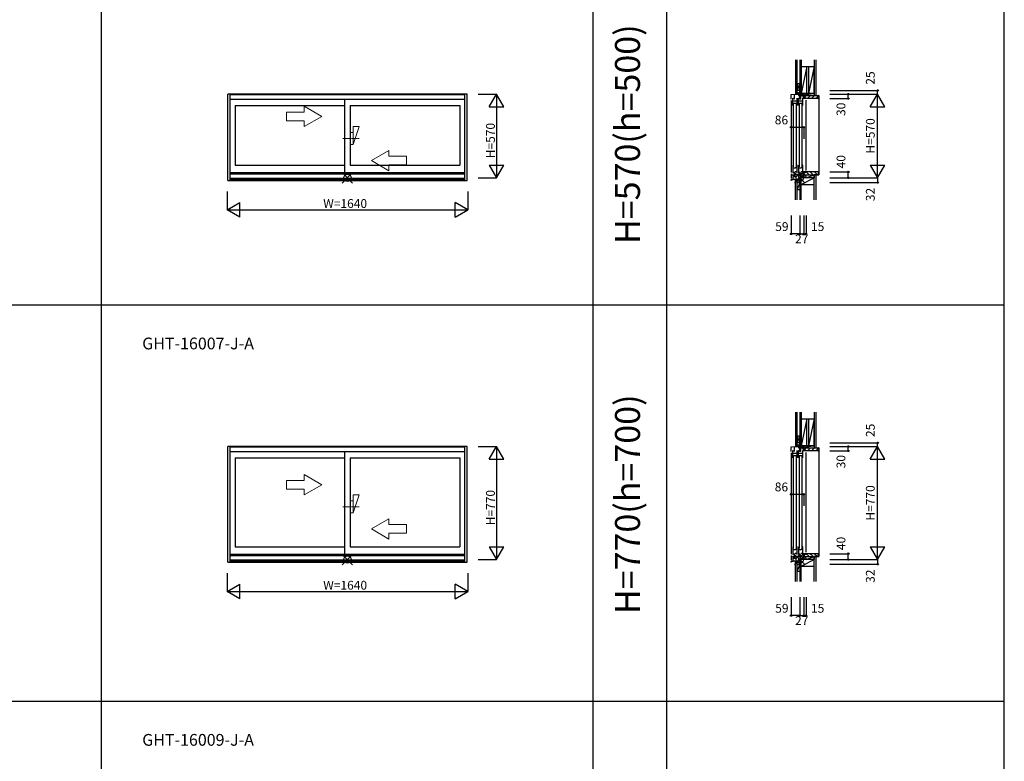
# Model space of a CAD drawing. Extents: x 0 to 27500, y 0 to 20000.
# Drawn here: x 13692 to 20400, y 11291 to 16342 of the extents above; entities that cross this region are included whole.
import ezdxf
from ezdxf.enums import TextEntityAlignment as Align

# ---------------------------------------------------------------- set-up
doc = ezdxf.new("R2010")
doc.units = 0
doc.linetypes.add('YCENTER_1', pattern=[13, 10, -1, 1, -1])
doc.layers.get('0').update_dxf_attribs({"linetype": 'CONTINUOUS'})
for name, color, linetype in [('YKK_A1', 4, 'CONTINUOUS'), ('YKK_A2', 3, 'CONTINUOUS'), ('YKK_C1', 4, 'CONTINUOUS'), ('YKK_C2', 5, 'CONTINUOUS'), ('YKK_F1', 7, 'CONTINUOUS'), ('YKK_IN', 1, 'CONTINUOUS'), ('YKK_N1', 2, 'CONTINUOUS'), ('YKK_Z1', 7, 'CONTINUOUS')]:
    doc.layers.add(name, color=color, linetype=linetype)
doc.styles.add('EXTFONT', font='txt.shx', dxfattribs={"height": 60, "bigfont": 'EXTFONT'})
doc.styles.get("Standard").update_dxf_attribs({"font": 'txt', "bigfont": 'BIGFONT'})

msp = doc.modelspace()

# ---------------------------------------------------------------- linework, layer by layer
at = {"layer": 'YKK_A1'}
for p, q in [((16739.999972, 15834.996653), (15110, 15834.996653)), ((15110, 15247.996653), (15110, 15834.996653)), ((15125, 15247.996653), (15125, 15834.996653)), ((15125, 15833.496654), (16724.999972, 15833.496654)), ((16724.999972, 15247.996653), (16724.999972, 15834.996653)), ((16739.999972, 15247.996653), (16739.999972, 15834.996653)), ((15125, 15800.996653), (16724.999972, 15800.996653)), ((15906, 15800.996653), (15906, 15299.000544)), ((15159.989596, 15757.000018), (15906, 15757.000018)), ((15159.989596, 15757.000018), (15159.989596, 15352.000544)), ((15944, 15757.000018), (16689.999905, 15757.000018)), ((15944, 15757.000018), (15944, 15352.000544)), ((16689.999905, 15757.000018), (16689.999905, 15352.000544)), ((16724.999972, 15299.000544), (15125, 15299.000544)), ((15159.989596, 15352.000544), (15906, 15352.000544)), ((15944, 15352.000544), (16689.999905, 15352.000544)), ((15110, 15247.996653), (16739.999972, 15247.996653)), ((15125, 15291.996653), (16724.999972, 15291.996653)), ((15125, 15263.296653), (16724.999972, 15263.296653)), ((15125, 15253.996653), (16724.999972, 15253.996653)), ((16739.999972, 13434.996653), (15110, 13434.996653)), ((15110, 12647.996653), (15110, 13434.996653)), ((15125, 12647.996653), (15125, 13434.996653)), ((15125, 13433.496654), (16724.999972, 13433.496654)), ((16724.999972, 12647.996653), (16724.999972, 13434.996653)), ((16739.999972, 12647.996653), (16739.999972, 13434.996653)), ((15125, 13400.996653), (16724.999972, 13400.996653)), ((15159.989596, 13357.000018), (15906, 13357.000018)), ((15159.989596, 13357.000018), (15159.989596, 12752.000544)), ((15906, 13400.996653), (15906, 12699.000544)), ((15944, 13357.000018), (16689.999905, 13357.000018)), ((15944, 13357.000018), (15944, 12752.000544)), ((16689.999905, 13357.000018), (16689.999905, 12752.000544)), ((15159.989596, 12752.000544), (15906, 12752.000544)), ((15944, 12752.000544), (16689.999905, 12752.000544)), ((16724.999972, 12699.000544), (15125, 12699.000544)), ((15125, 12691.996653), (16724.999972, 12691.996653)), ((15110, 12647.996653), (16739.999972, 12647.996653)), ((15125, 12663.296653), (16724.999972, 12663.296653)), ((15125, 12653.996653), (16724.999972, 12653.996653))]:
    msp.add_line(p, q, dxfattribs=at)
at = {"layer": 'YKK_A1', "lineweight": 13}
for p, q in [((15629.997945, 15713.00056), (15509.997945, 15713.00056)), ((15509.997945, 15713.00056), (15509.997945, 15653.00056)), ((15749.997945, 15683.00056), (15629.997945, 15752.28258)), ((15629.997945, 15713.00056), (15629.997945, 15752.28258)), ((15509.997945, 15653.00056), (15629.997945, 15653.00056)), ((15749.997945, 15683.00056), (15629.997945, 15613.71852)), ((15629.997945, 15613.71852), (15629.997945, 15653.00056)), ((16087.997965, 15383.00228), (16207.998445, 15452.28348)), ((16207.998165, 15413.00144), (16207.998445, 15452.28348)), ((16087.997965, 15383.00228), (16207.997485, 15313.71942)), ((16207.998165, 15413.00144), (16327.998165, 15413.00062)), ((16327.998165, 15413.00062), (16327.997765, 15353.00062)), ((16207.997485, 15313.71942), (16207.997745, 15353.00144)), ((16327.997765, 15353.00062), (16207.997745, 15353.00144)), ((15749.997945, 13174.00056), (15629.997945, 13243.28258)), ((15629.997945, 13204.00056), (15629.997945, 13243.28258)), ((15629.997945, 13204.00056), (15509.997945, 13204.00056)), ((15509.997945, 13204.00056), (15509.997945, 13144.00056)), ((15749.997945, 13174.00056), (15629.997945, 13104.71852)), ((15509.997945, 13144.00056), (15629.997945, 13144.00056)), ((15629.997945, 13104.71852), (15629.997945, 13144.00056)), ((16087.997965, 12874.00228), (16207.998445, 12943.28348)), ((16207.998165, 12904.00144), (16207.998445, 12943.28348)), ((16207.998165, 12904.00144), (16327.998165, 12904.00062)), ((16327.998165, 12904.00062), (16327.997765, 12844.00062)), ((16087.997965, 12874.00228), (16207.997485, 12804.71942)), ((16207.997485, 12804.71942), (16207.997745, 12844.00144)), ((16327.997765, 12844.00062), (16207.997745, 12844.00144))]:
    msp.add_line(p, q, dxfattribs=at)
at = {"layer": 'YKK_A1', "linetype": 'YCENTER_1', "lineweight": 13}
for p, q in [((16005.13006, 15533), (15893.05828, 15533)), ((16005.13006, 13024), (15893.05828, 13024))]:
    msp.add_line(p, q, dxfattribs=at)
at = {"layer": 'YKK_A2', "linetype": 'Continuous', "lineweight": 13}
for p, q in [((15964.37668, 15573.75338), (15944, 15573.75338)), ((16005.13006, 15614.50674), (15964.37668, 15492.24662)), ((16005.13006, 15614.50674), (15964.37668, 15614.50674)), ((15964.37668, 15492.24662), (15964.37668, 15614.50674)), ((15964.37668, 15492.24662), (15944, 15492.24662)), ((16005.13006, 13105.50674), (15964.37668, 12983.24662)), ((16005.13006, 13105.50674), (15964.37668, 13105.50674)), ((15964.37668, 12983.24662), (15964.37668, 13105.50674)), ((15964.37668, 13064.75338), (15944, 13064.75338)), ((15964.37668, 12983.24662), (15944, 12983.24662))]:
    msp.add_line(p, q, dxfattribs=at)
at = {"layer": 'YKK_C1'}
for p, q in [((18947.995503, 15833.496654), (18976.61721, 15834.996653)), ((18947.995503, 15800.996653), (18947.995503, 15833.496654)), ((18969.595503, 15799.996653), (18969.595503, 15834.628661)), ((19004.995503, 15834.996653), (18976.61721, 15834.996653)), ((18998.395503, 15834.996653), (18998.395503, 15825.696653)), ((19006.995503, 15859.996653), (19004.995503, 15859.996653)), ((19004.995503, 15859.996653), (19004.995503, 15834.996653)), ((19006.995503, 15847.346653), (19004.995503, 15847.346653)), ((19013.645503, 15834.996653), (19013.645503, 15825.696653)), ((19031.995503, 15834.996653), (19033.995503, 15834.996653)), ((19033.995503, 15834.996653), (19033.995503, 15821.596653)), ((18950.895503, 15820.696653), (18947.995503, 15820.696653)), ((18947.999999, 15791), (18947.999999, 15302)), ((18959.195503, 15808.000284), (18962.395505, 15808.000284)), ((18959.195503, 15757.000019), (18959.195503, 15808.000284)), ((18962.395505, 15801.000315), (18959.195503, 15801.000315)), ((18988.790579, 15786.799964), (18959.195503, 15786.799964)), ((18988.790579, 15772.000007), (18959.195503, 15772.000007)), ((18962.395505, 15808.000284), (18962.395505, 15805.900284)), ((18962.395505, 15802.9003), (18962.395505, 15801.000315)), ((18962.600081, 15769.000326), (18962.600081, 15340.000399)), ((18965.795503, 15820.696653), (18969.595503, 15820.696653)), ((18984.400081, 15340.000399), (18984.400081, 15769.00009)), ((18988.790579, 15757.000018), (18988.790579, 15808.000005)), ((18998.195503, 15808.000284), (19001.395505, 15808.000284)), ((18998.195503, 15757.000019), (18998.195503, 15808.000284)), ((19001.395505, 15801.000315), (18998.195503, 15801.000315)), ((19027.790579, 15786.799964), (18998.195503, 15786.799964)), ((19027.790579, 15772.000007), (18998.195503, 15772.000007)), ((18998.395503, 15825.696653), (19033.995503, 15825.696653)), ((19001.395505, 15808.000284), (19001.395505, 15805.900284)), ((19001.395505, 15802.9003), (19001.395505, 15801.000315)), ((19001.600081, 15769.000326), (19001.600081, 15340.000399)), ((19007.295502, 15799.996653), (19007.295502, 15825.696653)), ((19010.495502, 15799.996653), (19007.295502, 15799.996653)), ((19012.295502, 15822.775198), (19010.495502, 15820.975198)), ((19010.495502, 15820.975198), (19010.495502, 15799.996653)), ((19030.795496, 15824.196518), (19012.295502, 15824.196518)), ((19012.295502, 15824.196518), (19012.295502, 15822.775198)), ((19023.400081, 15340.000399), (19023.400081, 15769.00009)), ((19027.790579, 15757.000018), (19027.790579, 15808.000005)), ((19030.795496, 15819.796357), (19030.795496, 15824.196518)), ((19031.995502, 15819.796357), (19030.795496, 15819.796357)), ((19031.995502, 15804.996653), (19031.995502, 15819.796357)), ((19048.995508, 15804.996653), (19031.995502, 15804.996653)), ((19033.995503, 15821.596653), (19032.495503, 15821.596653)), ((19048.995508, 15807.495897), (19048.995508, 15804.996653)), ((19048.999998, 15315.999971), (19049.000005, 15795)), ((18959.195843, 15352.000544), (18959.195843, 15299.000544)), ((18977.595843, 15330.400544), (18959.195843, 15330.400544)), ((18963.795843, 15308.400544), (18959.195843, 15308.400544)), ((18962.395843, 15306.000544), (18959.195843, 15306.000544)), ((18959.195843, 15299.000544), (18962.395843, 15299.000544)), ((18962.395843, 15304.100544), (18962.395843, 15306.000544)), ((18962.395843, 15299.000544), (18962.395843, 15301.100544)), ((18969.59585, 15284.496653), (18969.59585, 15305.996653)), ((18976.195843, 15308.400544), (18988.795843, 15308.400544)), ((18982.295845, 15334.800544), (18977.595843, 15333.971807)), ((18977.595843, 15333.971807), (18977.595843, 15330.400544)), ((18988.795843, 15334.800544), (18982.295845, 15334.800544)), ((18988.795843, 15352.000544), (18986.495843, 15352.000544)), ((18988.795843, 15300.000544), (18988.795843, 15352.000544)), ((18998.195843, 15352.000528), (18998.195843, 15299.000528)), ((19016.595843, 15330.400528), (18998.195843, 15330.400528)), ((19002.795843, 15308.400528), (18998.195843, 15308.400528)), ((19001.395843, 15306.000528), (18998.195843, 15306.000528)), ((18998.195843, 15299.000528), (19001.395843, 15299.000528)), ((19001.395843, 15304.100528), (19001.395843, 15306.000528)), ((19001.395843, 15299.000528), (19001.395843, 15301.100528)), ((19007.29585, 15305.996653), (19007.29585, 15285.496653)), ((19031.29585, 15295.176435), (19012.09585, 15293.496654)), ((19015.195843, 15308.400528), (19027.795843, 15308.400528)), ((19021.295845, 15334.800528), (19016.595843, 15333.971791)), ((19016.595843, 15333.971791), (19016.595843, 15330.400528)), ((19027.795843, 15334.800528), (19021.295845, 15334.800528)), ((19027.795843, 15352.000528), (19025.495843, 15352.000528)), ((19027.795843, 15300.000528), (19027.795843, 15352.000528)), ((19030.49585, 15295.106444), (19030.49585, 15285.896653)), ((19048.99585, 15304.996653), (19031.29585, 15304.996653)), ((19031.29585, 15304.996653), (19031.29585, 15295.176435)), ((19033.99585, 15302.496653), (19033.99585, 15264.996653)), ((19048.99585, 15302.496653), (19048.99585, 15304.996653)), ((18947.99585, 15291.996653), (18947.99585, 15284.496653)), ((18947.99585, 15284.496653), (18969.59585, 15284.496653)), ((18947.99585, 15253.996653), (18962.49585, 15254.503005)), ((18947.99585, 15247.996653), (18947.99585, 15253.996653)), ((18950.99585, 15247.996653), (18947.99585, 15247.996653)), ((18949.997848, 15284.296653), (18947.997848, 15284.296653)), ((18947.997848, 15284.296653), (18947.997848, 15263.296653)), ((18955.897848, 15280.096653), (18947.997848, 15280.096653)), ((18947.997848, 15263.296653), (18950.197848, 15263.296653)), ((18963.497848, 15283.096653), (18955.897848, 15283.096653)), ((18955.897848, 15283.096653), (18955.897848, 15280.096653)), ((18962.49585, 15274.067958), (18965.79585, 15274.356671)), ((18962.49585, 15254.503005), (18962.49585, 15274.067958)), ((18970.867289, 15254.696653), (18962.49585, 15254.696653)), ((18963.497848, 15284.496653), (18963.497848, 15283.096653)), ((18965.79585, 15274.356671), (18965.79585, 15284.496653)), ((18965.79585, 15274.500405), (18977.39585, 15274.496653)), ((18967.39585, 15274.496653), (18967.396662, 15275.700405)), ((18967.396662, 15275.700405), (18968.696665, 15275.700405)), ((18968.696665, 15275.700405), (18974.096671, 15278.21847)), ((18995.59585, 15255.992622), (18970.867289, 15254.696653)), ((18971.095496, 15286.702694), (19006.796646, 15292.99777)), ((18971.095496, 15284.500407), (18971.095496, 15286.702694)), ((18974.096671, 15278.21847), (18974.096671, 15287.231882)), ((18977.39585, 15275.296653), (18998.00193, 15282.796653)), ((18977.39585, 15274.496653), (18977.39585, 15275.296653)), ((19001.103101, 15263.496653), (18995.59585, 15263.496653)), ((18995.59585, 15263.496653), (18995.59585, 15255.992622)), ((18998.00193, 15282.796653), (19008.39585, 15282.796653)), ((19000.99585, 15252.996653), (19000.99585, 15263.496653)), ((19004.99585, 15252.996653), (19000.99585, 15252.996653)), ((19008.39585, 15273.911777), (19001.103101, 15263.496653)), ((19004.99585, 15232.996653), (19004.99585, 15252.996653)), ((19006.99585, 15249.646653), (19004.99585, 15249.646653)), ((19006.99585, 15232.996653), (19004.99585, 15232.996653)), ((19005.995503, 15292.856507), (19005.995503, 15286.700041)), ((19005.995503, 15286.700041), (19007.595139, 15285.100405)), ((19007.29585, 15285.496653), (19008.39585, 15285.496653)), ((19007.595139, 15285.100405), (19008.525147, 15285.100405)), ((19008.525147, 15285.100405), (19007.688016, 15282.800405)), ((19008.39585, 15285.496653), (19008.39585, 15271.996653)), ((19008.39585, 15271.996653), (19033.99585, 15271.996653)), ((19015.807797, 15293.821407), (19012.59585, 15284.996653)), ((19019.99585, 15264.996653), (19019.99585, 15271.996653)), ((19021.99585, 15264.996653), (19019.99585, 15264.996653)), ((19030.49585, 15285.896653), (19033.09585, 15285.896653)), ((19036.995851, 15270.496653), (19033.99585, 15270.496653)), ((19048.99585, 15265.996653), (19036.995851, 15270.496653)), ((19048.99585, 15264.996653), (19048.99585, 15265.996653)), ((18947.995503, 13433.496654), (18976.61721, 13434.996653)), ((18947.995503, 13400.996653), (18947.995503, 13433.496654)), ((18950.895503, 13420.696653), (18947.995503, 13420.696653)), ((18965.795503, 13420.696653), (18969.595503, 13420.696653)), ((18969.595503, 13399.996653), (18969.595503, 13434.628661)), ((19004.995503, 13434.996653), (18976.61721, 13434.996653)), ((18998.395503, 13434.996653), (18998.395503, 13425.696653)), ((18998.395503, 13425.696653), (19033.995503, 13425.696653)), ((19006.995503, 13459.996653), (19004.995503, 13459.996653)), ((19004.995503, 13459.996653), (19004.995503, 13434.996653)), ((19006.995503, 13447.346653), (19004.995503, 13447.346653)), ((19007.295502, 13399.996653), (19007.295502, 13425.696653)), ((19012.295502, 13422.775198), (19010.495502, 13420.975198)), ((19010.495502, 13420.975198), (19010.495502, 13399.996653)), ((19030.795496, 13424.196518), (19012.295502, 13424.196518)), ((19012.295502, 13424.196518), (19012.295502, 13422.775198)), ((19013.645503, 13434.996653), (19013.645503, 13425.696653)), ((19030.795496, 13419.796357), (19030.795496, 13424.196518)), ((19031.995502, 13419.796357), (19030.795496, 13419.796357)), ((19031.995502, 13404.996653), (19031.995502, 13419.796357)), ((19031.995503, 13434.996653), (19033.995503, 13434.996653)), ((19033.995503, 13421.596653), (19032.495503, 13421.596653)), ((19033.995503, 13434.996653), (19033.995503, 13421.596653)), ((18947.999999, 13391), (18947.999999, 12702)), ((18959.195503, 13408.000284), (18962.395505, 13408.000284)), ((18959.195503, 13357.000019), (18959.195503, 13408.000284)), ((18962.395505, 13401.000315), (18959.195503, 13401.000315)), ((18988.790579, 13386.799964), (18959.195503, 13386.799964)), ((18988.790579, 13372.000007), (18959.195503, 13372.000007)), ((18962.395505, 13408.000284), (18962.395505, 13405.900284)), ((18962.395505, 13402.9003), (18962.395505, 13401.000315)), ((18962.600081, 13369.000326), (18962.600081, 12740.000399)), ((18984.400081, 12740.000399), (18984.400081, 13369.00009)), ((18988.790579, 13357.000018), (18988.790579, 13408.000005)), ((18998.195503, 13408.000284), (19001.395505, 13408.000284)), ((18998.195503, 13357.000019), (18998.195503, 13408.000284)), ((19001.395505, 13401.000315), (18998.195503, 13401.000315)), ((19027.790579, 13386.799964), (18998.195503, 13386.799964)), ((19027.790579, 13372.000007), (18998.195503, 13372.000007)), ((19001.395505, 13408.000284), (19001.395505, 13405.900284)), ((19001.395505, 13402.9003), (19001.395505, 13401.000315)), ((19001.600081, 13369.000326), (19001.600081, 12740.000399)), ((19010.495502, 13399.996653), (19007.295502, 13399.996653)), ((19023.400081, 12740.000399), (19023.400081, 13369.00009)), ((19027.790579, 13357.000018), (19027.790579, 13408.000005)), ((19048.995508, 13404.996653), (19031.995502, 13404.996653)), ((19048.995508, 13407.495897), (19048.995508, 13404.996653)), ((19048.999998, 12715.999971), (19049.000005, 13395)), ((18959.195843, 12752.000544), (18959.195843, 12699.000544)), ((18988.795843, 12752.000544), (18986.495843, 12752.000544)), ((18988.795843, 12700.000544), (18988.795843, 12752.000544)), ((18998.195843, 12752.000528), (18998.195843, 12699.000528)), ((19027.795843, 12752.000528), (19025.495843, 12752.000528)), ((19027.795843, 12700.000528), (19027.795843, 12752.000528)), ((18947.99585, 12691.996653), (18947.99585, 12684.496653)), ((18947.99585, 12684.496653), (18969.59585, 12684.496653)), ((18949.997848, 12684.296653), (18947.997848, 12684.296653)), ((18947.997848, 12684.296653), (18947.997848, 12663.296653)), ((18955.897848, 12680.096653), (18947.997848, 12680.096653)), ((18963.497848, 12683.096653), (18955.897848, 12683.096653)), ((18955.897848, 12683.096653), (18955.897848, 12680.096653)), ((18977.595843, 12730.400544), (18959.195843, 12730.400544)), ((18963.795843, 12708.400544), (18959.195843, 12708.400544)), ((18962.395843, 12706.000544), (18959.195843, 12706.000544)), ((18959.195843, 12699.000544), (18962.395843, 12699.000544)), ((18962.395843, 12704.100544), (18962.395843, 12706.000544)), ((18962.395843, 12699.000544), (18962.395843, 12701.100544)), ((18963.497848, 12684.496653), (18963.497848, 12683.096653)), ((18965.79585, 12674.356671), (18965.79585, 12684.496653)), ((18968.696665, 12675.700405), (18974.096671, 12678.21847)), ((18969.59585, 12684.496653), (18969.59585, 12705.996653)), ((18971.095496, 12686.702694), (19006.796646, 12692.99777)), ((18971.095496, 12684.500407), (18971.095496, 12686.702694)), ((18974.096671, 12678.21847), (18974.096671, 12687.231882)), ((18976.195843, 12708.400544), (18988.795843, 12708.400544)), ((18977.39585, 12675.296653), (18998.00193, 12682.796653)), ((18982.295845, 12734.800544), (18977.595843, 12733.971807)), ((18977.595843, 12733.971807), (18977.595843, 12730.400544)), ((18988.795843, 12734.800544), (18982.295845, 12734.800544)), ((18998.00193, 12682.796653), (19008.39585, 12682.796653)), ((19016.595843, 12730.400528), (18998.195843, 12730.400528)), ((19002.795843, 12708.400528), (18998.195843, 12708.400528)), ((19001.395843, 12706.000528), (18998.195843, 12706.000528)), ((18998.195843, 12699.000528), (19001.395843, 12699.000528)), ((19001.395843, 12704.100528), (19001.395843, 12706.000528)), ((19001.395843, 12699.000528), (19001.395843, 12701.100528)), ((19005.995503, 12692.856507), (19005.995503, 12686.700041)), ((19005.995503, 12686.700041), (19007.595139, 12685.100405)), ((19007.29585, 12705.996653), (19007.29585, 12685.496653)), ((19007.29585, 12685.496653), (19008.39585, 12685.496653)), ((19007.595139, 12685.100405), (19008.525147, 12685.100405)), ((19008.525147, 12685.100405), (19007.688016, 12682.800405)), ((19008.39585, 12685.496653), (19008.39585, 12671.996653)), ((19031.29585, 12695.176435), (19012.09585, 12693.496654)), ((19015.807797, 12693.821407), (19012.59585, 12684.996653)), ((19015.195843, 12708.400528), (19027.795843, 12708.400528)), ((19021.295845, 12734.800528), (19016.595843, 12733.971791)), ((19016.595843, 12733.971791), (19016.595843, 12730.400528)), ((19027.795843, 12734.800528), (19021.295845, 12734.800528)), ((19030.49585, 12695.106444), (19030.49585, 12685.896653)), ((19030.49585, 12685.896653), (19033.09585, 12685.896653)), ((19048.99585, 12704.996653), (19031.29585, 12704.996653)), ((19031.29585, 12704.996653), (19031.29585, 12695.176435)), ((19033.99585, 12702.496653), (19033.99585, 12664.996653)), ((19048.99585, 12702.496653), (19048.99585, 12704.996653)), ((18947.99585, 12653.996653), (18962.49585, 12654.503005)), ((18947.99585, 12647.996653), (18947.99585, 12653.996653)), ((18950.99585, 12647.996653), (18947.99585, 12647.996653)), ((18947.997848, 12663.296653), (18950.197848, 12663.296653)), ((18962.49585, 12674.067958), (18965.79585, 12674.356671)), ((18962.49585, 12654.503005), (18962.49585, 12674.067958)), ((18970.867289, 12654.696653), (18962.49585, 12654.696653)), ((18965.79585, 12674.500405), (18977.39585, 12674.496653)), ((18967.39585, 12674.496653), (18967.396662, 12675.700405)), ((18967.396662, 12675.700405), (18968.696665, 12675.700405)), ((18995.59585, 12655.992622), (18970.867289, 12654.696653)), ((18977.39585, 12674.496653), (18977.39585, 12675.296653)), ((19001.103101, 12663.496653), (18995.59585, 12663.496653)), ((18995.59585, 12663.496653), (18995.59585, 12655.992622)), ((19000.99585, 12652.996653), (19000.99585, 12663.496653)), ((19004.99585, 12652.996653), (19000.99585, 12652.996653)), ((19008.39585, 12673.911777), (19001.103101, 12663.496653)), ((19004.99585, 12632.996653), (19004.99585, 12652.996653)), ((19006.99585, 12649.646653), (19004.99585, 12649.646653)), ((19006.99585, 12632.996653), (19004.99585, 12632.996653)), ((19008.39585, 12671.996653), (19033.99585, 12671.996653)), ((19019.99585, 12664.996653), (19019.99585, 12671.996653)), ((19021.99585, 12664.996653), (19019.99585, 12664.996653)), ((19036.995851, 12670.496653), (19033.99585, 12670.496653)), ((19048.99585, 12665.996653), (19036.995851, 12670.496653)), ((19048.99585, 12664.996653), (19048.99585, 12665.996653))]:
    msp.add_line(p, q, dxfattribs=at)
at = {"layer": 'YKK_C2'}
for p, q in [((18976.995503, 15844.996654), (18988.995503, 15844.996654)), ((18986.995503, 15844.996654), (18976.995503, 15844.996654)), ((18976.995503, 15844.996654), (18976.995503, 15834.996654)), ((18976.995503, 15836.310362), (18985.681795, 15844.996654)), ((18976.995503, 15841.967217), (18980.024941, 15844.996654)), ((18976.995503, 15834.996654), (18986.995503, 15834.996654)), ((18981.338649, 15834.996654), (18986.995503, 15840.653508)), ((18986.995503, 15834.996654), (18986.995503, 15844.996654)), ((19136.995511, 15824.996653), (19133.995511, 15824.996654)), ((19136.995511, 15824.996653), (19136.995511, 15284.996879)), ((19050.139345, 15304.996883), (19070.139345, 15284.996883)), ((19078.423616, 15304.996883), (19098.423616, 15284.996883)), ((19106.707887, 15304.996883), (19126.707887, 15284.996883)), ((19034.995144, 15291.856812), (19041.855073, 15284.996883)), ((18976.995503, 13444.996654), (18988.995503, 13444.996654)), ((18986.995503, 13444.996654), (18976.995503, 13444.996654)), ((18976.995503, 13444.996654), (18976.995503, 13434.996654)), ((18976.995503, 13436.310362), (18985.681795, 13444.996654)), ((18976.995503, 13441.967217), (18980.024941, 13444.996654)), ((18976.995503, 13434.996654), (18986.995503, 13434.996654)), ((18981.338649, 13434.996654), (18986.995503, 13440.653508)), ((18986.995503, 13434.996654), (18986.995503, 13444.996654)), ((19136.995511, 13424.996653), (19133.995511, 13424.996654)), ((19136.995511, 13424.996653), (19136.995511, 12684.996879)), ((19034.995144, 12691.856812), (19041.855073, 12684.996883)), ((19050.139345, 12704.996883), (19070.139345, 12684.996883)), ((19078.423616, 12704.996883), (19098.423616, 12684.996883)), ((19106.707887, 12704.996883), (19126.707887, 12684.996883))]:
    msp.add_line(p, q, dxfattribs=at)
at = {"layer": 'YKK_C2', "linetype": 'Continuous'}
for p, q in [((18986.995573, 15844.996654), (18986.995503, 15834.996653)), ((19035.49496, 15809.49721), (19050.997486, 15824.999736)), ((19059.281757, 15804.999736), (19079.281757, 15824.999736)), ((19087.566028, 15804.999736), (19107.566028, 15824.999736)), ((19115.8503, 15804.999736), (19133.992435, 15823.141871)), ((18976.99557, 15244.638414), (18986.786594, 15254.429439)), ((18976.99557, 15250.295274), (18980.816874, 15254.116579)), ((18976.99557, 15243.496278), (18976.99557, 15253.916313)), ((18988.99557, 15243.496278), (18976.99557, 15243.496278)), ((18981.510294, 15243.496278), (18986.99557, 15248.981569)), ((18986.99557, 15243.496278), (18986.99557, 15254.440391)), ((18986.995573, 13444.996654), (18986.995503, 13434.996653)), ((19035.49496, 13409.49721), (19050.997486, 13424.999736)), ((19059.281757, 13404.999736), (19079.281757, 13424.999736)), ((19087.566028, 13404.999736), (19107.566028, 13424.999736)), ((19115.8503, 13404.999736), (19133.992435, 13423.141871)), ((18976.99557, 12644.638414), (18986.786594, 12654.429439)), ((18976.99557, 12650.295274), (18980.816874, 12654.116579)), ((18976.99557, 12643.496278), (18976.99557, 12653.916313)), ((18988.99557, 12643.496278), (18976.99557, 12643.496278)), ((18981.510294, 12643.496278), (18986.99557, 12648.981569)), ((18986.99557, 12643.496278), (18986.99557, 12654.440391))]:
    msp.add_line(p, q, dxfattribs=at)
at = {"layer": 'YKK_C2', "linetype": 'ByBlock', "lineweight": -2}
for p, q in [((19034.995503, 15824.996654), (19133.995511, 15824.996654)), ((19034.995503, 15809.996654), (19034.995503, 15824.996654)), ((19036.995503, 15807.996654), (19034.995503, 15809.996654)), ((19048.995503, 15807.996654), (19036.995503, 15807.996654)), ((19048.995503, 15804.996654), (19048.995503, 15807.996654)), ((19131.995511, 15804.996654), (19048.995503, 15804.996654)), ((19133.995511, 15824.996654), (19133.995511, 15806.996654)), ((19036.995144, 15301.996883), (19034.995144, 15299.996883)), ((19034.995144, 15299.996883), (19034.995144, 15284.996883)), ((19048.995144, 15301.996883), (19036.995144, 15301.996883)), ((19131.995511, 15304.996883), (19048.995144, 15304.996883)), ((19048.995144, 15304.996883), (19048.995144, 15301.996883)), ((19133.995511, 15284.996883), (19133.995511, 15302.996883)), ((19034.995144, 15284.996883), (19136.995511, 15284.996883)), ((19034.995503, 13424.996654), (19133.995511, 13424.996654)), ((19034.995503, 13409.996654), (19034.995503, 13424.996654)), ((19133.995511, 13424.996654), (19133.995511, 13406.996654)), ((19036.995503, 13407.996654), (19034.995503, 13409.996654)), ((19048.995503, 13407.996654), (19036.995503, 13407.996654)), ((19048.995503, 13404.996654), (19048.995503, 13407.996654)), ((19131.995511, 13404.996654), (19048.995503, 13404.996654)), ((19036.995144, 12701.996883), (19034.995144, 12699.996883)), ((19034.995144, 12699.996883), (19034.995144, 12684.996883)), ((19034.995144, 12684.996883), (19136.995511, 12684.996883)), ((19048.995144, 12701.996883), (19036.995144, 12701.996883)), ((19131.995511, 12704.996883), (19048.995144, 12704.996883)), ((19048.995144, 12704.996883), (19048.995144, 12701.996883)), ((19133.995511, 12684.996883), (19133.995511, 12702.996883))]:
    msp.add_line(p, q, dxfattribs=at)
for centre, start, end in [((19131.995511, 15806.996654), 270.000009, 359.999991), ((19131.995511, 15302.996882), 0.000009, 89.999991), ((19131.995511, 13406.996654), 270.000009, 359.999991), ((19131.995511, 12702.996882), 0.000009, 89.999991)]:
    msp.add_arc(centre, 2, start, end, dxfattribs=at)
at = {"layer": 'YKK_F1', "color": 7}
for p, q in [((14250, 0), (14250, 19500)), ((17600, 0), (17600, 19500)), ((18100, 0), (18100, 19500)), ((20400, 0), (20400, 19500)), ((0, 14400), (20400, 14400)), ((0, 11700), (20400, 11700))]:
    msp.add_line(p, q, dxfattribs=at)
at = {"layer": 'YKK_IN', "linetype": 'Continuous'}
for p, q in [((15889.644647, 15300.351618), (15960.355325, 15229.64094)), ((15889.644647, 15229.64094), (15960.355325, 15300.351618)), ((18971.640234, 15300.351618), (19042.350912, 15229.64094)), ((18971.640234, 15229.64094), (19042.350912, 15300.351618)), ((15889.644647, 12700.351618), (15960.355325, 12629.64094)), ((15889.644647, 12629.64094), (15960.355325, 12700.351618)), ((18971.640234, 12700.351618), (19042.350912, 12629.64094)), ((18971.640234, 12629.64094), (19042.350912, 12700.351618))]:
    msp.add_line(p, q, dxfattribs=at)
for centre in [(15924.999986, 15264.996279), (19006.995573, 15264.996279), (15924.999986, 12664.996279), (19006.995573, 12664.996279)]:
    msp.add_circle(centre, 25, dxfattribs=at)
at = {"layer": 'YKK_N1', "linetype": 'Continuous'}
for p, q in [((16814.999972, 15835), (16939.999972, 15835)), ((16889.999972, 15748.39746), (16939.999972, 15835)), ((16939.999972, 15835), (16939.999972, 15265)), ((16989.999972, 15748.39746), (16939.999972, 15835)), ((19211.995567, 15860), (19536.995567, 15860)), ((19211.995567, 15835), (19536.995567, 15835)), ((19336.995567, 15805), (19336.995567, 15835)), ((19486.995567, 15748.39746), (19536.995567, 15835)), ((19536.995567, 15835), (19536.995567, 15860)), ((19536.995567, 15265), (19536.995567, 15835)), ((19586.995567, 15748.39746), (19536.995567, 15835)), ((19211.995567, 15805), (19336.995567, 15805)), ((16889.999972, 15748.39746), (16989.999972, 15748.39746)), ((19486.995567, 15748.39746), (19586.995567, 15748.39746)), ((18947.999999, 15609.645143), (19033.999999, 15609.645143)), ((18947.999999, 15609.645143), (18947.999999, 15530.86431)), ((19033.999999, 15609.645143), (19033.999999, 15530.86431)), ((16889.999972, 15351.60254), (16939.999972, 15265)), ((16889.999972, 15351.60254), (16989.999972, 15351.60254)), ((16939.999972, 15265), (16989.999972, 15351.60254)), ((19211.995567, 15305), (19336.995567, 15305)), ((19336.995567, 15265), (19336.995567, 15305)), ((19486.995567, 15351.60254), (19586.995567, 15351.60254)), ((19486.995567, 15351.60254), (19536.995567, 15265)), ((19536.995567, 15265), (19586.995567, 15351.60254)), ((16814.999972, 15265), (16939.999972, 15265)), ((19211.995567, 15265), (19536.995567, 15265)), ((19211.995567, 15233), (19536.995567, 15233)), ((19536.995567, 15265), (19536.995567, 15233)), ((15105, 15172.996653), (15105, 15047.996653)), ((16745, 15172.996653), (16745, 15047.996653)), ((15105, 15047.996653), (15191.60254, 15097.996653)), ((15191.60254, 14997.996653), (15191.60254, 15097.996653)), ((16658.39746, 14997.996653), (16658.39746, 15097.996653)), ((16745, 15047.996653), (16658.39746, 15097.996653)), ((15105, 15047.996653), (16745, 15047.996653)), ((15191.60254, 14997.996653), (15105, 15047.996653)), ((16658.39746, 14997.996653), (16745, 15047.996653)), ((18947.99585, 15008.20343), (18947.99585, 14883.20343)), ((19006.99585, 15008.20343), (19006.99585, 14883.20343)), ((19033.99585, 15008.20343), (19033.99585, 14883.20343)), ((19048.99585, 15008.20343), (19048.99585, 14883.20343)), ((19006.99585, 14883.20343), (18947.99585, 14883.20343)), ((19006.99585, 14883.20343), (19033.99585, 14883.20343)), ((19033.99585, 14883.20343), (19048.99585, 14883.20343)), ((16814.999972, 13435), (16939.999972, 13435)), ((16889.999972, 13348.39746), (16939.999972, 13435)), ((16939.999972, 13435), (16939.999972, 12665)), ((16989.999972, 13348.39746), (16939.999972, 13435)), ((19211.995567, 13460), (19536.995567, 13460)), ((19211.995567, 13435), (19536.995567, 13435)), ((19336.995567, 13405), (19336.995567, 13435)), ((19486.995567, 13348.39746), (19536.995567, 13435)), ((19536.995567, 13435), (19536.995567, 13460)), ((19536.995567, 12665), (19536.995567, 13435)), ((19586.995567, 13348.39746), (19536.995567, 13435)), ((19211.995567, 13405), (19336.995567, 13405)), ((16889.999972, 13348.39746), (16989.999972, 13348.39746)), ((19486.995567, 13348.39746), (19586.995567, 13348.39746)), ((18947.999999, 13109.645143), (19033.999999, 13109.645143)), ((18947.999999, 13109.645143), (18947.999999, 13030.86431)), ((19033.999999, 13109.645143), (19033.999999, 13030.86431)), ((16889.999972, 12751.60254), (16939.999972, 12665)), ((16889.999972, 12751.60254), (16989.999972, 12751.60254)), ((16939.999972, 12665), (16989.999972, 12751.60254)), ((19486.995567, 12751.60254), (19586.995567, 12751.60254)), ((19486.995567, 12751.60254), (19536.995567, 12665)), ((19536.995567, 12665), (19586.995567, 12751.60254)), ((19211.995567, 12705), (19336.995567, 12705)), ((19336.995567, 12665), (19336.995567, 12705)), ((16814.999972, 12665), (16939.999972, 12665)), ((19211.995567, 12665), (19536.995567, 12665)), ((19211.995567, 12633), (19536.995567, 12633)), ((19536.995567, 12665), (19536.995567, 12633)), ((15105, 12572.996653), (15105, 12447.996653)), ((16745, 12572.996653), (16745, 12447.996653)), ((15105, 12447.996653), (15191.60254, 12497.996653)), ((15191.60254, 12397.996653), (15191.60254, 12497.996653)), ((16658.39746, 12397.996653), (16658.39746, 12497.996653)), ((16745, 12447.996653), (16658.39746, 12497.996653)), ((15105, 12447.996653), (16745, 12447.996653)), ((15191.60254, 12397.996653), (15105, 12447.996653)), ((16658.39746, 12397.996653), (16745, 12447.996653)), ((18947.99585, 12408.20343), (18947.99585, 12283.20343)), ((19006.99585, 12408.20343), (19006.99585, 12283.20343)), ((19033.99585, 12408.20343), (19033.99585, 12283.20343)), ((19048.99585, 12408.20343), (19048.99585, 12283.20343)), ((19006.99585, 12283.20343), (18947.99585, 12283.20343)), ((19006.99585, 12283.20343), (19033.99585, 12283.20343)), ((19033.99585, 12283.20343), (19048.99585, 12283.20343))]:
    msp.add_line(p, q, dxfattribs=at)
for centre in [(19336.995567, 15835), (19536.995567, 15860), (19336.995567, 15805), (18947.999999, 15609.645143), (19033.999999, 15609.645143), (19336.995567, 15305), (19336.995567, 15265), (19536.995567, 15233), (18947.99585, 14883.20343), (19006.99585, 14883.20343), (19033.99585, 14883.20343), (19048.99585, 14883.20343), (19336.995567, 13435), (19536.995567, 13460), (19336.995567, 13405), (18947.999999, 13109.645143), (19033.999999, 13109.645143), (19336.995567, 12705), (19336.995567, 12665), (19536.995567, 12633), (18947.99585, 12283.20343), (19006.99585, 12283.20343), (19033.99585, 12283.20343), (19048.99585, 12283.20343)]:
    msp.add_circle(centre, 5, dxfattribs=at)
at = {"layer": 'YKK_Z1'}
for p, q in [((18976.995503, 16069.011571), (18976.995503, 15844.996654)), ((18988.995503, 15844.996654), (18988.995503, 16069.011571)), ((19006.995503, 16069.011571), (19006.995503, 15839.996654)), ((19015.995503, 16069.011571), (19015.995503, 16023.996654)), ((19015.995503, 15839.996654), (19015.995503, 16069.011571)), ((19104.995503, 16069.011571), (19104.995503, 15824.996654)), ((19117.495503, 15824.996654), (19117.495503, 16069.011571)), ((19015.995503, 16023.996654), (19104.995503, 16023.996654)), ((19015.995503, 16023.996654), (19015.995503, 15839.996654)), ((19053.995503, 16023.996654), (19015.995503, 15839.996654)), ((19053.995503, 15839.996654), (19053.995503, 16023.996654)), ((19066.995503, 16023.996654), (19066.995503, 15839.996654)), ((19104.995503, 16023.996654), (19066.995503, 15839.996654)), ((19104.995503, 15839.996654), (19104.995503, 16023.996654)), ((19006.995503, 15839.996654), (19015.995503, 15839.996654)), ((19015.995503, 15839.996654), (19053.995503, 15839.996654)), ((19104.995503, 15839.996654), (19033.995503, 15839.996654)), ((19033.995503, 15839.996654), (19033.995503, 15824.996654)), ((19104.995503, 15839.996654), (19033.995503, 15824.996654)), ((19066.995503, 15839.996654), (19104.995503, 15839.996654)), ((19033.995503, 15824.996654), (19104.995503, 15824.996654)), ((18976.995503, 13669.011571), (18976.995503, 13444.996654)), ((18988.995503, 13444.996654), (18988.995503, 13669.011571)), ((19006.995503, 13669.011571), (19006.995503, 13439.996654)), ((19015.995503, 13669.011571), (19015.995503, 13623.996654)), ((19015.995503, 13439.996654), (19015.995503, 13669.011571)), ((19015.995503, 13623.996654), (19104.995503, 13623.996654)), ((19015.995503, 13623.996654), (19015.995503, 13439.996654)), ((19053.995503, 13623.996654), (19015.995503, 13439.996654)), ((19053.995503, 13439.996654), (19053.995503, 13623.996654)), ((19066.995503, 13623.996654), (19066.995503, 13439.996654)), ((19104.995503, 13623.996654), (19066.995503, 13439.996654)), ((19104.995503, 13669.011571), (19104.995503, 13424.996654)), ((19104.995503, 13439.996654), (19104.995503, 13623.996654)), ((19117.495503, 13424.996654), (19117.495503, 13669.011571)), ((19006.995503, 13439.996654), (19015.995503, 13439.996654)), ((19015.995503, 13439.996654), (19053.995503, 13439.996654)), ((19104.995503, 13439.996654), (19033.995503, 13439.996654)), ((19033.995503, 13439.996654), (19033.995503, 13424.996654)), ((19104.995503, 13439.996654), (19033.995503, 13424.996654)), ((19033.995503, 13424.996654), (19104.995503, 13424.996654)), ((19066.995503, 13439.996654), (19104.995503, 13439.996654))]:
    msp.add_line(p, q, dxfattribs=at)
at = {"layer": 'YKK_Z1', "linetype": 'Continuous'}
for p, q in [((18988.995503, 15907.996907), (19004.995503, 15907.996907)), ((18988.995503, 15907.996907), (18988.995503, 15862.996907)), ((19004.995503, 15902.996907), (18988.995503, 15862.996907)), ((19006.995503, 15862.996907), (19006.995503, 15907.996907)), ((18986.995503, 15834.996653), (19004.995503, 15834.996654)), ((18988.995503, 15862.996907), (19004.995503, 15862.996907)), ((19004.995503, 15844.996653), (18988.995503, 15844.996653)), ((19004.995503, 15834.996654), (19004.995503, 15844.996653)), ((19033.995503, 15839.996654), (19006.995503, 15839.996654)), ((19006.995503, 15839.996654), (19006.995503, 15834.996654)), ((19033.995503, 15839.996654), (19006.995503, 15834.996654)), ((19006.995503, 15834.996654), (19033.995503, 15834.996654)), ((19033.995503, 15834.996654), (19033.995503, 15839.996654)), ((18976.99557, 15115.496522), (18976.99557, 15243.496278)), ((18989.99557, 15243.496278), (18976.99557, 15243.496278)), ((18988.99557, 15115.496522), (18988.99557, 15243.496278)), ((18988.99557, 15184.996279), (18988.99557, 15229.996279)), ((19005.995573, 15229.996279), (18988.99557, 15229.996279)), ((18988.99557, 15184.996279), (19005.995573, 15227.496289)), ((19001.99557, 15243.496272), (18989.99557, 15243.496272)), ((19006.99557, 15229.996279), (19006.99557, 15184.996279)), ((19018.995573, 15264.996279), (19006.995573, 15264.996279)), ((19006.995573, 15264.996279), (19006.995573, 15115.496522)), ((19015.995473, 15219.996279), (19104.995573, 15264.996279)), ((19015.995503, 15115.496522), (19015.995503, 15264.996279)), ((19104.995573, 15264.996279), (19018.995573, 15264.996279)), ((19033.994476, 15284.996883), (19104.995573, 15284.996883)), ((19104.996598, 15264.995861), (19033.996551, 15264.995861)), ((19048.995911, 15264.995861), (19048.993836, 15284.996883)), ((19048.995911, 15264.995861), (19104.995573, 15284.996883)), ((19104.995573, 15284.996883), (19104.996598, 15264.995861)), ((19104.995573, 15115.495745), (19104.995573, 15284.996883)), ((19117.495573, 15284.996883), (19104.995573, 15284.996883)), ((19104.995573, 15219.996279), (19104.995573, 15264.996279)), ((19117.495573, 15115.495745), (19117.495573, 15284.996883)), ((18988.99557, 15184.996279), (19005.995573, 15184.996279)), ((19015.995473, 15219.996279), (19104.995573, 15219.996279)), ((18988.995503, 13507.996907), (19004.995503, 13507.996907)), ((18988.995503, 13507.996907), (18988.995503, 13462.996907)), ((19004.995503, 13502.996907), (18988.995503, 13462.996907)), ((19006.995503, 13462.996907), (19006.995503, 13507.996907)), ((18986.995503, 13434.996653), (19004.995503, 13434.996654)), ((18988.995503, 13462.996907), (19004.995503, 13462.996907)), ((19004.995503, 13444.996653), (18988.995503, 13444.996653)), ((19004.995503, 13434.996654), (19004.995503, 13444.996653)), ((19033.995503, 13439.996654), (19006.995503, 13439.996654)), ((19006.995503, 13439.996654), (19006.995503, 13434.996654)), ((19033.995503, 13439.996654), (19006.995503, 13434.996654)), ((19006.995503, 13434.996654), (19033.995503, 13434.996654)), ((19033.995503, 13434.996654), (19033.995503, 13439.996654)), ((19033.994476, 12684.996883), (19104.995573, 12684.996883)), ((19048.995911, 12664.995861), (19048.993836, 12684.996883)), ((19048.995911, 12664.995861), (19104.995573, 12684.996883)), ((19104.995573, 12684.996883), (19104.996598, 12664.995861)), ((19104.995573, 12515.495745), (19104.995573, 12684.996883)), ((19117.495573, 12684.996883), (19104.995573, 12684.996883)), ((19117.495573, 12515.495745), (19117.495573, 12684.996883)), ((18976.99557, 12515.496522), (18976.99557, 12643.496278)), ((18989.99557, 12643.496278), (18976.99557, 12643.496278)), ((18988.99557, 12515.496522), (18988.99557, 12643.496278)), ((18988.99557, 12584.996279), (18988.99557, 12629.996279)), ((19005.995573, 12629.996279), (18988.99557, 12629.996279)), ((18988.99557, 12584.996279), (19005.995573, 12627.496289)), ((19001.99557, 12643.496272), (18989.99557, 12643.496272)), ((19006.99557, 12629.996279), (19006.99557, 12584.996279)), ((19018.995573, 12664.996279), (19006.995573, 12664.996279)), ((19006.995573, 12664.996279), (19006.995573, 12515.496522)), ((19015.995473, 12619.996279), (19104.995573, 12664.996279)), ((19015.995473, 12619.996279), (19104.995573, 12619.996279)), ((19015.995503, 12515.496522), (19015.995503, 12664.996279)), ((19104.995573, 12664.996279), (19018.995573, 12664.996279)), ((19104.996598, 12664.995861), (19033.996551, 12664.995861)), ((19104.995573, 12619.996279), (19104.995573, 12664.996279)), ((18988.99557, 12584.996279), (19005.995573, 12584.996279))]:
    msp.add_line(p, q, dxfattribs=at)

# ---------------------------------------------------------------- texts
at = {"color": 3, "style": 'EXTFONT'}
for s, p in [('H=570(h=500)', (17854.953565, 15562.463553)), ('H=770(h=700)', (17854.953565, 13041.705902))]:
    msp.add_text(s, height=170, rotation=90, dxfattribs=at).set_placement(p, align=Align.MIDDLE)
at = {"style": 'EXTFONT'}
for s, p in [('GHT-16007-J-A', (14526.932182, 14096.780789)), ('GHT-16009-J-A', (14526.932182, 11396.780789))]:
    msp.add_text(s, height=80, dxfattribs=at).set_placement(p)
at = {"layer": 'YKK_N1', "linetype": 'Continuous'}
for s, p in [('25', (19494.995567, 15944.979828)), ('30', (19294.995567, 15731.917346)), ('40', (19294.995567, 15374.683457)), ('32', (19494.995567, 15151.419365)), ('25', (19494.995567, 13544.979828)), ('30', (19294.995567, 13331.917346)), ('40', (19294.995567, 12774.683457)), ('32', (19494.995567, 12551.419365))]:
    msp.add_text(s, height=60, rotation=90, dxfattribs=at).set_placement(p, align=Align.MIDDLE)
at = {"layer": 'YKK_N1'}
for s, p in [('H=570', (16929.498721, 15397.960629)), ('H=770', (16929.498721, 12897.960629))]:
    msp.add_text(s, height=60, rotation=90, dxfattribs=at).set_placement(p)
at = {"layer": 'YKK_N1', "linetype": 'Continuous'}
for s, p in [('86', (18881.668225, 15651.645143)), ('59', (18884.758377, 14925.20343)), ('15', (19128.329962, 14925.20343)), ('27', (19019.681467, 14841.20343)), ('86', (18881.668225, 13151.645143)), ('59', (18884.758377, 12325.20343)), ('15', (19128.329962, 12325.20343)), ('27', (19019.681467, 12241.20343))]:
    msp.add_text(s, height=60, dxfattribs=at).set_placement(p, align=Align.MIDDLE)
at = {"layer": 'YKK_N1'}
for s, p in [('H=570', (19494.995567, 15550.5)), ('H=770', (19494.995567, 13050.5))]:
    msp.add_text(s, height=60, rotation=90, dxfattribs=at).set_placement(p, align=Align.MIDDLE)
for p in [(15760, 15059.996653), (15760, 12459.996653)]:
    msp.add_text('W=1640', height=60, dxfattribs=at).set_placement(p)

doc.saveas('drawing.dxf')
